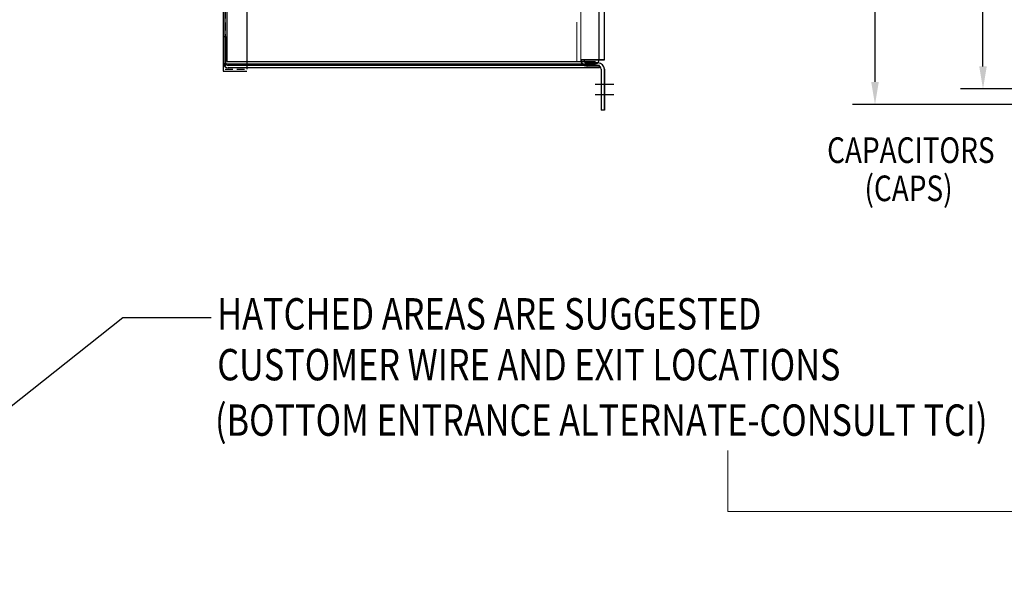
# Model space of a CAD drawing. Units: inches. Extents: x -63 to 81, y -7 to 93.
# Drawn here: x -5 to 27, y 1 to 19 of the extents above; entities that cross this region are included whole.
import ezdxf

# ---------------------------------------------------------------- set-up
doc = ezdxf.new("R2010")
doc.units = ezdxf.units.IN
doc.header["$MEASUREMENT"] = 0
doc.linetypes.add('HIDDEN', pattern=[0.375, 0.25, -0.125])
doc.layers.add('1', color=7, linetype='Continuous')
doc.styles.add('MASTER', font='romans', dxfattribs={"width": 0.8})

msp = doc.modelspace()

# ---------------------------------------------------------------- linework, layer by layer
at = {"color": 7}
for p, q in [((1.973, 45.396), (1.973, 17.164)), ((2.022, 45.254), (2.022, 17.4)), ((2.092, 45.184), (2.092, 17.47)), ((2.722, 45.337), (2.722, 17.223)), ((13.948, 17.525), (13.948, 45.254)), ((26.165, 17.315), (26.165, 36.117)), ((14.11, 17.525), (14.11, 30.825)), ((22.727, 16.819), (22.727, 30.754)), ((1.984, 17.42), (1.984, 18.27)), ((1.984, 18.27), (2.059, 18.27)), ((2.059, 17.42), (2.059, 18.27)), ((2.022, 17.4), (13.823, 17.4)), ((2.092, 17.47), (13.823, 17.47)), ((13.954, 17.345), (2.134, 17.345)), ((13.954, 17.27), (2.134, 17.27)), ((13.36, 17.525), (14.11, 17.525)), ((13.91, 17.425), (13.56, 17.425)), ((13.91, 17.425), (13.56, 17.425)), ((13.91, 17.325), (13.56, 17.325)), ((13.954, 17.27), (13.954, 17.345)), ((1.973, 17.164), (2.722, 17.164)), ((14.01, 17.225), (14.01, 15.925)), ((14.11, 17.225), (14.11, 15.925)), ((34.151, 16.595), (25.445, 16.595)), ((31.606, 16.099), (22.007, 16.099)), ((14.11, 15.925), (14.01, 15.925)), ((-1.216, 9.319), (1.59, 9.319)), ((-1.216, 9.319), (1.59, 9.319))]:
    msp.add_line(p, q, dxfattribs=at)
at = {"color": 7, "linetype": 'HIDDEN'}
for p, q in [((2.032, 45.337), (2.032, 17.223)), ((2.032, 17.223), (2.722, 17.223))]:
    msp.add_line(p, q, dxfattribs=at)
at = {"color": 7, "lineweight": 0}
for p, q in [((13.358, 45.119), (13.358, 17.535)), ((14.108, 17.535), (14.108, 45.119)), ((13.233, 17.473), (13.233, 18.723)), ((13.358, 17.473), (13.233, 17.473)), ((13.358, 17.535), (13.358, 17.473)), ((13.385, 17.431), (13.385, 17.535)), ((13.566, 17.535), (13.385, 17.535)), ((13.566, 17.535), (14.108, 17.535)), ((13.566, 17.431), (13.9, 17.431)), ((13.9, 17.327), (13.566, 17.327)), ((14.004, 17.223), (14.004, 15.927)), ((14.108, 15.927), (14.108, 17.223)), ((14.004, 15.927), (14.108, 15.927)), ((18.043, 3.136), (18.043, 5.077)), ((63.408, 3.136), (18.043, 3.136))]:
    msp.add_line(p, q, dxfattribs=at)
at = {"color": 7, "linetype": 'Continuous'}
for p, q in [((13.814, 16.748), (14.414, 16.748)), ((13.814, 16.42), (14.414, 16.42))]:
    msp.add_line(p, q, dxfattribs=at)
msp.add_lwpolyline([(-12.008, 0.752), (-1.216, 9.319)])
at = {"color": 7}
for centre, radius, start, end in [((2.134, 17.42), 0.149, 180, 270), ((2.134, 17.42), 0.0747, 180, 270), ((13.56, 17.525), 0.2, 180, 270), ((13.56, 17.525), 0.1, 180, 270), ((13.823, 17.525), 0.125, 270, 0), ((13.91, 17.225), 0.2, 0, 90), ((13.91, 17.225), 0.1, 0, 90)]:
    msp.add_arc(centre, radius, start, end, dxfattribs=at)
at = {"color": 7, "lineweight": 0}
for centre, radius, start, end in [((13.566, 17.535), 0.208, 180, 210), ((13.566, 17.535), 0.208, 210, 270), ((13.566, 17.535), 0.104, 180, 270), ((13.9, 17.223), 0.208, 0, 90), ((13.9, 17.223), 0.104, 0, 90)]:
    msp.add_arc(centre, radius, start, end, dxfattribs=at)
at = {"color": 7}
for points in [[(26.045, 17.315), (26.285, 17.315), (26.165, 16.595)], [(22.607, 16.819), (22.847, 16.819), (22.727, 16.099)]]:
    msp.add_solid(points, dxfattribs=at)

# ---------------------------------------------------------------- texts
at = {"color": 7, "style": 'MASTER', "width": 0.8}
for s, height, p in [('CAPACITORS', 0.8157, (21.202, 14.238)), ('(CAPS)', 0.8157, (22.392, 13.022)), ('HATCHED AREAS ARE SUGGESTED', 1, (1.784, 8.932)), ('CUSTOMER WIRE AND EXIT LOCATIONS', 1, (1.784, 7.313))]:
    msp.add_text(s, height=height, dxfattribs=at).set_placement(p)
at = {"layer": '1', "color": 7, "style": 'MASTER', "width": 0.8}
msp.add_text('(BOTTOM ENTRANCE ALTERNATE-CONSULT TCI)', height=1, dxfattribs=at).set_placement((1.714, 5.546))

doc.saveas('drawing.dxf')
